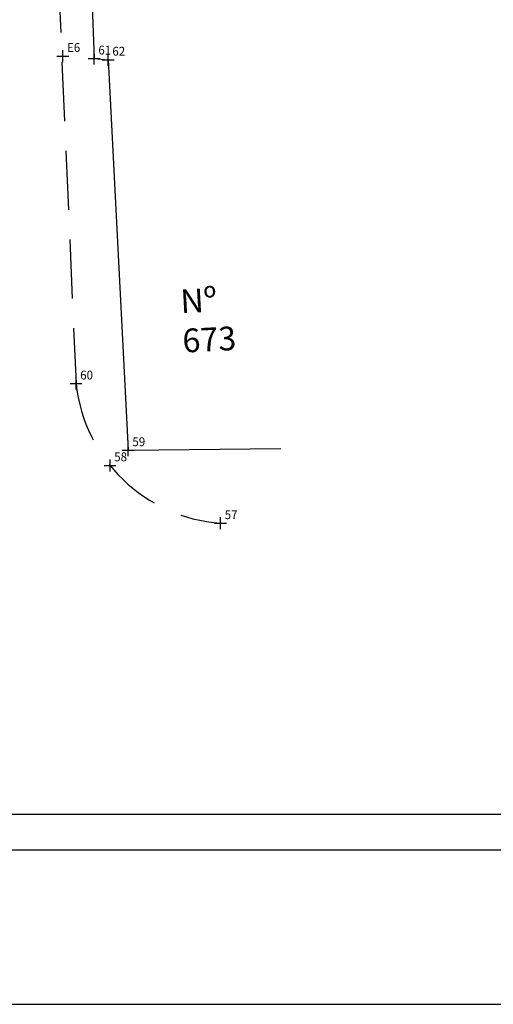
# Model space of a CAD drawing. Extents: x 181457 to 181877, y 1679038 to 1679391.
# Drawn here: x 181659 to 181699, y 1679094 to 1679178 of the extents above; entities that cross this region are included whole.
import ezdxf

# ---------------------------------------------------------------- set-up
doc = ezdxf.new("R2010")
doc.units = 0
doc.header["$LTSCALE"] = 20
doc.header["$MEASUREMENT"] = 0
doc.header["$PDMODE"] = 2
doc.header["$PDSIZE"] = 0.5
doc.linetypes.add('CONTINUO', pattern=[0])
doc.linetypes.add('DASHED2', pattern=[0.375, 0.25, -0.125])
doc.layers.get('0').update_dxf_attribs({"linetype": 'CONTINUOUS'})
doc.layers.get('DEFPOINTS').update_dxf_attribs({"linetype": 'CONTINUOUS'})
for name, color, linetype in [('_TG', 7, 'CONTINUO'), ('T-DIM', 1, 'CONTINUOUS'), ('T-EDIF', 5, 'CONTINUOUS'), ('T-MFIO-EXI', 7, 'DASHED2'), ('T-TEXTG', 1, 'CONTINUOUS')]:
    doc.layers.add(name, color=color, linetype=linetype)
doc.styles.add('SIMPLEX', font='simplex', dxfattribs={"height": 0.2})

# ---------------------------------------------------------------- blocks, each defined once
blk = doc.blocks.new('SIMB_PONTO')
at = {"color": 0}
blk.add_point((0, 0), dxfattribs=at)
for tag in ['COTA', 'PONTO', 'DESC']:
    blk.add_attdef(tag, (0, 0), '', height=1)
blk = doc.blocks.new('a3')
at = {"layer": 'DEFPOINTS'}
blk.add_lwpolyline([(0, 0), (297, 0), (297, 420), (0, 420)], close=True, dxfattribs=at)
blk = doc.blocks.new('Av. Pereira Franco')
at = {"color": 7, "linetype": 'CONTINUO'}
blk.add_line((181870.651, 1679107.444), (181469.885, 1679107.444), dxfattribs=at)
at = {"layer": 'T-DIM', "color": 1}
blk.add_line((181867.651, 1679110.444), (181472.885, 1679110.444), dxfattribs=at)
at = {"layer": 'T-EDIF'}
for p, q in [((181665.142, 1679184.669), (181665.549, 1679174.351)), ((181665.549, 1679174.351), (181666.732, 1679174.252)), ((181666.732, 1679174.252), (181668.425, 1679141.242)), ((181668.425, 1679141.242), (181681.312, 1679141.381))]:
    blk.add_line(p, q, dxfattribs=at)
at = {"layer": 'T-MFIO-EXI'}
blk.add_line((181659.88, 1679241.492), (181664.011, 1679146.877), dxfattribs=at)
blk.add_arc((181677.204, 1679148.311), 13.271, 186.20435, 265.78799, dxfattribs=at)
at = {"rotation": 90}
blk.add_blockref('a3', (181876.651, 1679094.41), dxfattribs=at)
at = {"layer": 'T-TEXTG', "insert": (181672.781, 1679154.825), "char_height": 2, "width": 6.9239, "attachment_point": 1, "rotation": 3}
blk.add_mtext('{\\fArial|b0|i0|c0|p34;Nº\\P673}', dxfattribs=at)

msp = doc.modelspace()

# ---------------------------------------------------------------- block references
at = {"layer": '_TG', "color": 3}
ref = msp.add_blockref('SIMB_PONTO', (181662.899, 1679174.564), dxfattribs=at)
ref.add_attrib('PONTO', 'E6', (181663.249, 1679174.914), dxfattribs={"layer": '0', "color": 1, "height": 0.75, "style": 'SIMPLEX', "width": 0.954526, "flags": 8})
ref = msp.add_blockref('SIMB_PONTO', (181665.549, 1679174.351), dxfattribs=at)
ref.add_attrib('PONTO', '61', (181665.899, 1679174.701), dxfattribs={"layer": '0', "color": 1, "height": 0.75, "style": 'SIMPLEX', "width": 0.954526, "flags": 8})
ref = msp.add_blockref('SIMB_PONTO', (181666.732, 1679174.252), dxfattribs=at)
ref.add_attrib('PONTO', '62', (181667.082, 1679174.602), dxfattribs={"layer": '0', "color": 1, "height": 0.75, "style": 'SIMPLEX', "width": 0.954526, "flags": 8})
ref = msp.add_blockref('SIMB_PONTO', (181664.011, 1679146.877), dxfattribs=at)
ref.add_attrib('PONTO', '60', (181664.361, 1679147.227), dxfattribs={"layer": '0', "color": 1, "height": 0.75, "style": 'SIMPLEX', "width": 0.954526, "flags": 8})
ref = msp.add_blockref('SIMB_PONTO', (181668.425, 1679141.242), dxfattribs=at)
ref.add_attrib('PONTO', '59', (181668.775, 1679141.592), dxfattribs={"layer": '0', "color": 1, "height": 0.75, "style": 'SIMPLEX', "width": 0.954526, "flags": 8})
ref = msp.add_blockref('SIMB_PONTO', (181666.889, 1679139.962), dxfattribs=at)
ref.add_attrib('PONTO', '58', (181667.239, 1679140.312), dxfattribs={"layer": '0', "color": 1, "height": 0.75, "style": 'SIMPLEX', "width": 0.954526, "flags": 8})
ref = msp.add_blockref('SIMB_PONTO', (181676.23, 1679135.076), dxfattribs=at)
ref.add_attrib('PONTO', '57', (181676.58, 1679135.426), dxfattribs={"layer": '0', "color": 1, "height": 0.75, "style": 'SIMPLEX', "width": 0.954526, "flags": 8})
at = {"layer": 'T-TEXTG'}
msp.add_blockref('Av. Pereira Franco', (0, 0), dxfattribs=at)

doc.saveas('drawing.dxf')
